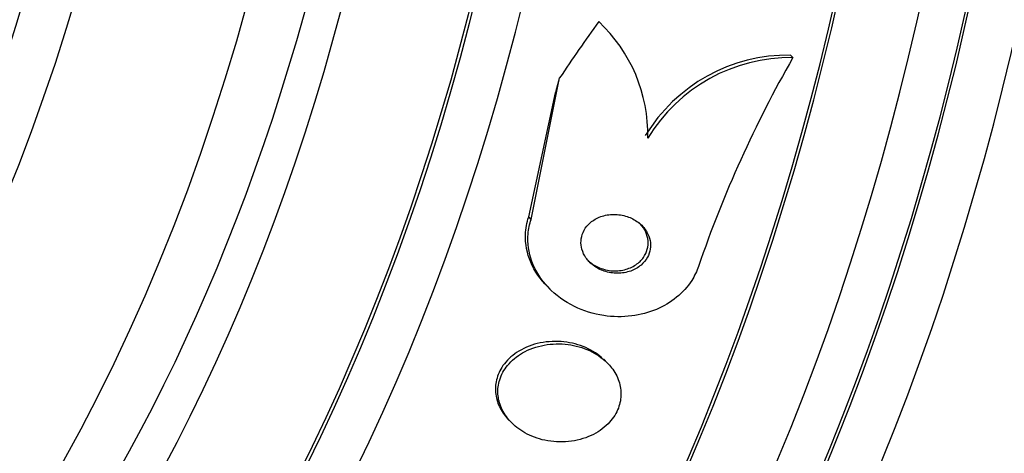
# Paper-space layout 'Layout1' of a CAD drawing. Units: millimetres. Extents: x 0 to 1953, y 0 to 2560.
# Drawn here: x 914 to 926, y 992 to 997 of the extents above; entities that cross this region are included whole.
import ezdxf
from ezdxf import colors
from ezdxf.entities.mleader import LeaderData, LeaderLine
from ezdxf.math import Vec2, Vec3

# ---------------------------------------------------------------- set-up
doc = ezdxf.new("R2010")
doc.units = ezdxf.units.MM
doc.layers.add('DV3_Défaut', color=7, linetype='Continuous')
doc.layers.add('Défaut', color=7, linetype='Continuous')

# ---------------------------------------------------------------- blocks, each defined once
blk = doc.blocks.new('_DOT')
at = {"color": 0}
blk.add_line((0, 0), (-1, 0), dxfattribs=at)
at = {"color": 0, "const_width": 0.333}
blk.add_lwpolyline([(-0.1665, 0, 1), (0.1665, 0, 1)], format="xyb", close=True, dxfattribs=at)
blk = doc.blocks.new('SE2')
at = {"layer": 'DV3_Défaut', "color": 7, "linetype": 'Continuous'}
for p, q in [((923.397, 996.541), (923.366, 996.572)), ((920.067, 994.481), (920.43, 996.281)), ((920.036, 994.513), (920.377, 996.09)), ((920.067, 994.481), (920.036, 994.513)), ((920.275, 993.625), (920.306, 993.594)), ((921.036, 992.654), (920.99, 992.701)), ((919.79, 991.921), (919.821, 991.89))]:
    blk.add_line(p, q, dxfattribs=at)
for centre, radius, start, end in [((919.578, 995.558), 1.974, 358.8036, 46.8838), ((923.342, 994.439), 2.133, 89.3606, 148.6892), ((923.375, 994.408), 2.134, 89.3987, 148.6934), ((936.728, 988.92), 15.355, 150.2443, 161.1427)]:
    blk.add_arc(centre, radius, start, end, dxfattribs=at)
for centre, major_axis, ratio, start_param, end_param in [((908.248, 1005.803), (0, -25.906), 0.642788, 0, 3.548553), ((908.248, 1005.803), (0, -25.851), 0.642788, 0, 3.438333), ((909.972, 1005.803), (0, 26.834), 0.642788, 2.831772, 6.283185), ((909.474, 1005.803), (0, 26.588), 0.642788, 2.782819, 6.283185), ((909.474, 1005.803), (0, 26.535), 0.642788, 2.861268, 6.283185), ((909.014, 1005.803), (0, 26.346), 0.642788, 2.783655, 6.283185), ((905.184, 1005.803), (0, -23.645), 0.642788, 0, 3.745411), ((904.194, 1005.803), (0, -22.655), 0.642788, 0, 3.596139), ((905.567, 1005.803), (0, 23.976), 0.642788, 2.568231, 6.283185), ((905.184, 1005.803), (0, 23.585), 0.642788, 2.575013, 6.283185), ((903.428, 1005.803), (0, -22), 0.642788, 0.000515, 3.141593), ((904.194, 1005.803), (0, -22), 0.642788, 0, 3.141593), ((901.628, 1005.803), (0, 20.5), 0.642788, 3.143814, 6.283185), ((902.279, 1005.803), (0, 20.5), 0.642788, 3.141593, 6.283185), ((930.415, 992.818), (-10.939, -10.929), 0.64424, -1.325414, -1.267698), ((910.688, 994.668), (8.489, 8.482), 0.64424, -0.856701, -0.837525)]:
    blk.add_ellipse(centre, major_axis=major_axis, ratio=ratio, start_param=start_param, end_param=end_param, dxfattribs=at)
for points, knots in [([(921.512, 994.362), (921.481, 994.403), (921.441, 994.439), (921.397, 994.467), (921.352, 994.495), (921.301, 994.516), (921.248, 994.529), (921.193, 994.543), (921.134, 994.548), (921.076, 994.543), (921.02, 994.538), (920.964, 994.523), (920.914, 994.5), (920.87, 994.479), (920.829, 994.45), (920.795, 994.416), (920.767, 994.386), (920.743, 994.351), (920.728, 994.315), (920.713, 994.281), (920.704, 994.244), (920.702, 994.208), (920.7, 994.172), (920.704, 994.135), (920.714, 994.1), (920.725, 994.062), (920.742, 994.026), (920.765, 993.993), (920.79, 993.956), (920.823, 993.923), (920.86, 993.895), (920.9, 993.864), (920.948, 993.839), (920.998, 993.822), (921.051, 993.804), (921.109, 993.795), (921.167, 993.795), (921.223, 993.795), (921.281, 993.805), (921.335, 993.824), (921.382, 993.841), (921.428, 993.867), (921.466, 993.9), (921.498, 993.928), (921.526, 993.962), (921.546, 993.998), (921.565, 994.031), (921.577, 994.067), (921.582, 994.104), (921.588, 994.14), (921.587, 994.177), (921.581, 994.212), (921.573, 994.25), (921.559, 994.286), (921.54, 994.32), (921.532, 994.334), (921.523, 994.349), (921.512, 994.362)], [0, 0, 0, 0, 0.06299, 0.06299, 0.06299, 0.125808, 0.125808, 0.125808, 0.191475, 0.191475, 0.191475, 0.254168, 0.254168, 0.254168, 0.308984, 0.308984, 0.308984, 0.356184, 0.356184, 0.356184, 0.399899, 0.399899, 0.399899, 0.444449, 0.444449, 0.444449, 0.493086, 0.493086, 0.493086, 0.547921, 0.547921, 0.547921, 0.609301, 0.609301, 0.609301, 0.674657, 0.674657, 0.674657, 0.738433, 0.738433, 0.738433, 0.795182, 0.795182, 0.795182, 0.843964, 0.843964, 0.843964, 0.888231, 0.888231, 0.888231, 0.932289, 0.932289, 0.932289, 0.979554, 0.979554, 0.979554, 1, 1, 1, 1]), ([(920.275, 993.625), (920.185, 993.715), (920.111, 993.821), (920.062, 993.936), (920.016, 994.047), (919.991, 994.169), (919.995, 994.289), (919.998, 994.364), (920.011, 994.44), (920.036, 994.513)], [0, 0, 0, 0, 0.391712, 0.391712, 0.391712, 0.767989, 0.767989, 0.767989, 1, 1, 1, 1]), ([(922.196, 993.883), (922.175, 993.821), (922.146, 993.761), (922.11, 993.704), (922.059, 993.624), (921.993, 993.551), (921.917, 993.489), (921.841, 993.427), (921.753, 993.375), (921.661, 993.336), (921.562, 993.294), (921.455, 993.266), (921.348, 993.252), (921.229, 993.237), (921.107, 993.239), (920.99, 993.257), (920.859, 993.277), (920.732, 993.317), (920.617, 993.373), (920.493, 993.434), (920.379, 993.516), (920.287, 993.613), (920.195, 993.71), (920.122, 993.824), (920.077, 993.947), (920.037, 994.057), (920.019, 994.179), (920.029, 994.297), (920.034, 994.359), (920.047, 994.421), (920.067, 994.481)], [0, 0, 0, 0, 0.062528, 0.062528, 0.062528, 0.150849, 0.150849, 0.150849, 0.239898, 0.239898, 0.239898, 0.336045, 0.336045, 0.336045, 0.4437, 0.4437, 0.4437, 0.564338, 0.564338, 0.564338, 0.694294, 0.694294, 0.694294, 0.823492, 0.823492, 0.823492, 0.939847, 0.939847, 0.939847, 1, 1, 1, 1]), ([(920.782, 993.966), (920.786, 993.962), (920.79, 993.958), (920.794, 993.955), (920.831, 993.921), (920.874, 993.893), (920.92, 993.872), (920.97, 993.849), (921.026, 993.834), (921.082, 993.828), (921.139, 993.823), (921.199, 993.826), (921.255, 993.84), (921.306, 993.853), (921.357, 993.874), (921.4, 993.904), (921.438, 993.929), (921.471, 993.962), (921.496, 993.997), (921.518, 994.029), (921.535, 994.065), (921.545, 994.101), (921.554, 994.137), (921.557, 994.173), (921.554, 994.209), (921.551, 994.246), (921.541, 994.283), (921.526, 994.318), (921.509, 994.355), (921.486, 994.391), (921.457, 994.422), (921.453, 994.426), (921.449, 994.43), (921.445, 994.435)], [0, 0, 0, 0, 0.013789, 0.013789, 0.013789, 0.132991, 0.132991, 0.132991, 0.262524, 0.262524, 0.262524, 0.392747, 0.392747, 0.392747, 0.511571, 0.511571, 0.511571, 0.613739, 0.613739, 0.613739, 0.704184, 0.704184, 0.704184, 0.791683, 0.791683, 0.791683, 0.883733, 0.883733, 0.883733, 0.985787, 0.985787, 0.985787, 1, 1, 1, 1]), ([(920.968, 992.72), (920.9, 992.779), (920.818, 992.827), (920.73, 992.862), (920.642, 992.896), (920.546, 992.918), (920.449, 992.925), (920.349, 992.932), (920.244, 992.924), (920.145, 992.9), (920.052, 992.877), (919.961, 992.838), (919.883, 992.786), (919.815, 992.74), (919.754, 992.683), (919.709, 992.619), (919.67, 992.563), (919.642, 992.5), (919.627, 992.437), (919.612, 992.377), (919.609, 992.315), (919.617, 992.255), (919.625, 992.194), (919.645, 992.133), (919.674, 992.078), (919.703, 992.021), (919.743, 991.968), (919.789, 991.921)], [0, 0, 0, 0, 0.1295021, 0.1295021, 0.1295021, 0.2587239, 0.2587239, 0.2587239, 0.3923659, 0.3923659, 0.3923659, 0.5185283, 0.5185283, 0.5185283, 0.6283585, 0.6283585, 0.6283585, 0.7236712, 0.7236712, 0.7236712, 0.8131666, 0.8131666, 0.8131666, 0.9053783, 0.9053783, 0.9053783, 1, 1, 1, 1]), ([(921.032, 992.659), (920.969, 992.721), (920.892, 992.772), (920.808, 992.811), (920.724, 992.85), (920.631, 992.876), (920.537, 992.888), (920.437, 992.901), (920.333, 992.899), (920.233, 992.881), (920.137, 992.863), (920.042, 992.83), (919.958, 992.782), (919.885, 992.739), (919.818, 992.684), (919.766, 992.621), (919.722, 992.567), (919.688, 992.504), (919.668, 992.44), (919.649, 992.381), (919.641, 992.319), (919.645, 992.258), (919.649, 992.197), (919.664, 992.136), (919.689, 992.08), (919.716, 992.019), (919.754, 991.961), (919.801, 991.911), (919.853, 991.854), (919.917, 991.804), (919.987, 991.765), (920.065, 991.721), (920.152, 991.688), (920.243, 991.669), (920.34, 991.648), (920.443, 991.642), (920.544, 991.653), (920.642, 991.663), (920.741, 991.689), (920.831, 991.73), (920.911, 991.767), (920.986, 991.818), (921.046, 991.879), (921.098, 991.931), (921.14, 991.993), (921.168, 992.057), (921.193, 992.116), (921.208, 992.179), (921.21, 992.24), (921.212, 992.302), (921.203, 992.363), (921.184, 992.421), (921.163, 992.482), (921.131, 992.541), (921.09, 992.593), (921.072, 992.616), (921.053, 992.638), (921.032, 992.659)], [0, 0, 0, 0, 0.062451, 0.062451, 0.062451, 0.124723, 0.124723, 0.124723, 0.189997, 0.189997, 0.189997, 0.252786, 0.252786, 0.252786, 0.308096, 0.308096, 0.308096, 0.355788, 0.355788, 0.355788, 0.399769, 0.399769, 0.399769, 0.444359, 0.444359, 0.444359, 0.492845, 0.492845, 0.492845, 0.547364, 0.547364, 0.547364, 0.608312, 0.608312, 0.608312, 0.673262, 0.673262, 0.673262, 0.736896, 0.736896, 0.736896, 0.793915, 0.793915, 0.793915, 0.843206, 0.843206, 0.843206, 0.887917, 0.887917, 0.887917, 0.93219, 0.93219, 0.93219, 0.979385, 0.979385, 0.979385, 1, 1, 1, 1])]:
    blk.add_open_spline(points, degree=3, knots=knots, dxfattribs=at)

psp = doc.layouts.get("Layout1")

# ---------------------------------------------------------------- block references
at = {"layer": 'Défaut'}
psp.add_blockref('SE2', (0, 0), dxfattribs=at)

# ---------------------------------------------------------------- leaders
at = {"layer": 'Défaut', "color": 7, "linetype": 'Continuous'}
ml = psp.add_multileader_mtext('Standard', dxfattribs=at)
ml.set_content('{\\pxsm0.9;\\fSolid Edge ISO|b1||i0||c0|p34;\\W1.;15/06/2016\\P}', color=256)
ml.set_leader_properties()
ml.set_arrow_properties(name='DOT')
ml.build(insert=Vec2(0, 0))
ml.multileader.update_dxf_attribs({"leader_type": 0, "dogleg_length": 0, "arrow_head_size": 12})
ctx = ml.context
ctx.base_point, ctx.char_height, ctx.arrow_head_size, ctx.landing_gap_size = Vec3(1863.235, 2552.96), 12, 12, 4.2
notes = []
notes.append((ctx, [(0, (0, 0, 0), (0, 0), (1, 0), 1, [])]))
ctx.mtext.insert = Vec3(1867.435, 2559.08)
for ctx, leaders in notes:
    for number, flags, end, landing, length, lines in leaders:
        leader = LeaderData()
        leader.index, (leader.has_last_leader_line, leader.has_dogleg_vector, leader.attachment_direction) = number, flags
        leader.last_leader_point, leader.dogleg_vector, leader.dogleg_length = Vec3(end), Vec3(landing), length
        for number, points, colour, breaks in lines:
            line = LeaderLine()
            line.index, line.vertices, line.color, line.breaks = number, Vec3.list(points), colors.encode_raw_color(colour), breaks
            leader.lines.append(line)
        ctx.leaders.append(leader)

doc.saveas('drawing.dxf')
